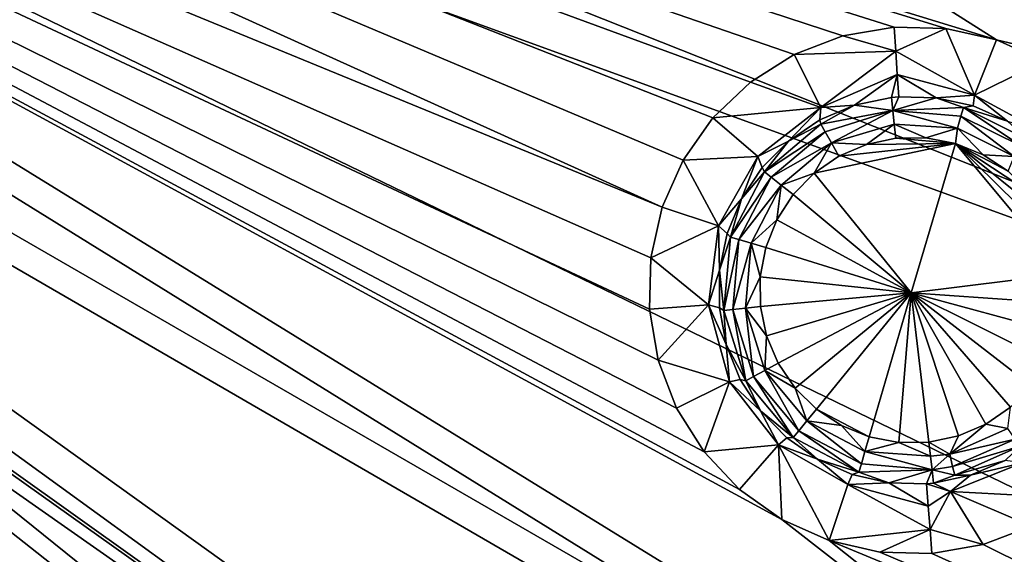
# Model space of a CAD drawing. Extents: x 0 to 80, y 0 to 80.
# Drawn here: x 35.4 to 44.8, y 48.1 to 53.3 of the extents above; entities that cross this region are included whole.
import ezdxf

# ---------------------------------------------------------------- set-up
doc = ezdxf.new("R2010")
doc.units = 0
doc.layers.add('PORCELANA', color=60, linetype='CONTINUOUS')

msp = doc.modelspace()

# ---------------------------------------------------------------- linework, layer by layer
at = {"layer": 'PORCELANA'}
for points in [[(23.9555, 60.0177, 0.7134), (55.4219, 47.5453, 1.5204), (23.6677, 59.0698, 0.7126)], [(56.3197, 50.9798, 1.5417), (55.4219, 47.5453, 1.5204), (23.9555, 60.0177, 0.7134)], [(56.3197, 50.9798, 1.5417), (23.9555, 60.0177, 0.7134), (56.9519, 54.5107, 1.5655)], [(23.6127, 58.8222, 2.0139), (41.5437, 51.4629, 2.4702), (23.8623, 59.4611, 2.0145)], [(43.277, 53.107, 2.5092), (43.7695, 53.1916, 2.5216), (23.8623, 59.4611, 2.0145)], [(43.277, 53.107, 2.5092), (23.8623, 59.4611, 2.0145), (42.8111, 52.9277, 2.4978)], [(43.7695, 53.1916, 2.5216), (44.2672, 53.1785, 2.5342), (23.8623, 59.4611, 2.0145)], [(41.5437, 51.4629, 2.4702), (41.7454, 51.9158, 2.4736), (23.8623, 59.4611, 2.0145)], [(41.7454, 51.9158, 2.4736), (42.031, 52.32, 2.4796), (23.8623, 59.4611, 2.0145)], [(42.031, 52.32, 2.4796), (42.392, 52.6629, 2.4878), (23.8623, 59.4611, 2.0145)], [(42.392, 52.6629, 2.4878), (42.8111, 52.9277, 2.4978), (23.8623, 59.4611, 2.0145)], [(44.7541, 53.0681, 2.5466), (36.1861, 58.4899, 2.3302), (23.8623, 59.4611, 2.0145)], [(44.7541, 53.0681, 2.5466), (23.8623, 59.4611, 2.0145), (44.2672, 53.1785, 2.5342)], [(23.6677, 59.0698, 0.7126), (52.8392, 41.0964, 1.4871), (23.203, 58.1998, 0.7119)], [(54.261, 44.2398, 1.5021), (52.8392, 41.0964, 1.4871), (23.6677, 59.0698, 0.7126)], [(54.261, 44.2398, 1.5021), (23.6677, 59.0698, 0.7126), (55.4219, 47.5453, 1.5204)], [(23.1035, 57.968, 2.0133), (51.9504, 41.2624, 2.7666), (23.6127, 58.8222, 2.0139)], [(42.2866, 48.7557, 2.5004), (23.6127, 58.8222, 2.0139), (42.692, 48.4686, 2.5114)], [(42.2866, 48.7557, 2.5004), (41.9457, 49.1157, 2.4905), (23.6127, 58.8222, 2.0139)], [(41.9457, 49.1157, 2.4905), (41.681, 49.5361, 2.4821), (23.6127, 58.8222, 2.0139)], [(41.681, 49.5361, 2.4821), (41.5046, 49.9971, 2.4756), (23.6127, 58.8222, 2.0139)], [(41.5046, 49.9971, 2.4756), (41.421, 50.4862, 2.4712), (23.6127, 58.8222, 2.0139)], [(41.421, 50.4862, 2.4712), (41.4342, 50.9797, 2.4694), (23.6127, 58.8222, 2.0139)], [(41.4342, 50.9797, 2.4694), (41.5437, 51.4629, 2.4702), (23.6127, 58.8222, 2.0139)], [(42.692, 48.4686, 2.5114), (23.6127, 58.8222, 2.0139), (51.9504, 41.2624, 2.7666)], [(44.7541, 53.0681, 2.5466), (55.3514, 50.5764, 2.817), (36.1861, 58.4899, 2.3302)], [(55.3514, 50.5764, 2.817), (63.3829, 52.2013, 3.0284), (36.1861, 58.4899, 2.3302)], [(56.2329, 55.5996, 2.8508), (36.1861, 58.4899, 2.3302), (63.3829, 52.2013, 3.0284)], [(22.571, 57.429, 0.7117), (23.203, 58.1998, 0.7119), (49.222, 35.428, 1.4689)], [(49.222, 35.428, 1.4689), (23.203, 58.1998, 0.7119), (51.1588, 38.1481, 1.4759)], [(51.1588, 38.1481, 1.4759), (23.203, 58.1998, 0.7119), (52.8392, 41.0964, 1.4871)], [(23.1035, 57.968, 2.0133), (32.7937, 50.7246, 2.2808), (50.2193, 38.2987, 2.7558)], [(23.1035, 57.968, 2.0133), (50.2193, 38.2987, 2.7558), (51.9504, 41.2624, 2.7666)], [(22.0077, 56.943, 0.7118), (22.571, 57.429, 0.7117), (44.6634, 30.6703, 1.472)], [(22.571, 57.429, 0.7117), (71.5, 8.5, 2.2216), (44.6634, 30.6703, 1.472)], [(71.5, 8.5, 2.2216), (22.571, 57.429, 0.7117), (49.222, 35.428, 1.4689)], [(22.0077, 56.943, 0.7118), (41.9181, 28.7168, 1.4791), (21.3807, 56.5456, 0.7122)], [(22.0077, 56.943, 0.7118), (44.6634, 30.6703, 1.472), (41.9181, 28.7168, 1.4791)], [(35.8203, 25.6137, 1.5053), (20.6974, 56.2425, 0.7128), (21.3807, 56.5456, 0.7122)], [(41.9181, 28.7168, 1.4791), (38.9749, 27.0404, 1.4903), (21.3807, 56.5456, 0.7122)], [(35.8203, 25.6137, 1.5053), (21.3807, 56.5456, 0.7122), (38.9749, 27.0404, 1.4903)], [(38.9153, 27.755, 2.7744), (29.263, 47.2209, 2.2803), (21.1778, 56.3873, 2.0139)], [(38.9153, 27.755, 2.7744), (21.1778, 56.3873, 2.0139), (31.5993, 37.1888, 2.5145)], [(35.8203, 25.6137, 1.5053), (32.503, 24.4487, 1.5237), (20.6974, 56.2425, 0.7128)], [(43.7695, 53.1916, 2.5216), (43.277, 53.107, 2.5092), (43.7856, 52.9616, 2.54)], [(43.7695, 53.1916, 2.5216), (43.7856, 52.9616, 2.54), (44.2672, 53.1785, 2.5342)], [(44.2672, 53.1785, 2.5342), (43.7856, 52.9616, 2.54), (44.542, 52.5384, 2.653)], [(44.7541, 53.0681, 2.5466), (44.2672, 53.1785, 2.5342), (44.542, 52.5384, 2.653)], [(43.277, 53.107, 2.5092), (42.8111, 52.9277, 2.4978), (43.7856, 52.9616, 2.54)], [(45.2072, 52.8661, 2.5582), (44.7541, 53.0681, 2.5466), (44.542, 52.5384, 2.653)], [(45.2072, 52.8661, 2.5582), (55.3514, 50.5764, 2.817), (44.7541, 53.0681, 2.5466)], [(42.8111, 52.9277, 2.4978), (42.392, 52.6629, 2.4878), (43.0676, 52.4217, 2.6164)], [(43.7856, 52.9616, 2.54), (42.8111, 52.9277, 2.4978), (43.0676, 52.4217, 2.6164)], [(43.7856, 52.9616, 2.54), (43.0676, 52.4217, 2.6164), (43.8005, 52.7369, 2.5935)], [(43.8005, 52.7369, 2.5935), (44.542, 52.5384, 2.653), (43.7856, 52.9616, 2.54)], [(45.1916, 52.187, 2.6697), (45.2072, 52.8661, 2.5582), (44.542, 52.5384, 2.653)], [(43.3891, 52.4423, 2.6705), (43.8005, 52.7369, 2.5935), (43.0676, 52.4217, 2.6164)], [(43.7449, 52.5168, 2.6793), (43.8005, 52.7369, 2.5935), (43.3891, 52.4423, 2.6705)], [(43.7449, 52.5168, 2.6793), (43.8137, 52.5231, 2.681), (43.8005, 52.7369, 2.5935)], [(43.8137, 52.5231, 2.681), (44.1745, 52.5139, 2.6901), (43.8005, 52.7369, 2.5935)], [(43.8005, 52.7369, 2.5935), (44.1745, 52.5139, 2.6901), (44.542, 52.5384, 2.653)], [(42.392, 52.6629, 2.4878), (42.031, 52.32, 2.4796), (43.0676, 52.4217, 2.6164)], [(43.7449, 52.5168, 2.6793), (43.3891, 52.4423, 2.6705), (43.7575, 52.3917, 2.7308)], [(43.8137, 52.5231, 2.681), (43.7449, 52.5168, 2.6793), (43.7575, 52.3917, 2.7308)], [(43.8137, 52.5231, 2.681), (43.7575, 52.3917, 2.7308), (44.1745, 52.5139, 2.6901)], [(43.7575, 52.3917, 2.7308), (44.4357, 52.4201, 2.7158), (44.1745, 52.5139, 2.6901)], [(44.1745, 52.5139, 2.6901), (44.5285, 52.4348, 2.699), (44.542, 52.5384, 2.653)], [(44.4357, 52.4201, 2.7158), (44.5285, 52.4348, 2.699), (44.1745, 52.5139, 2.6901)], [(44.5285, 52.4348, 2.699), (44.8583, 52.2897, 2.7075), (44.542, 52.5384, 2.653)], [(45.1916, 52.187, 2.6697), (44.542, 52.5384, 2.653), (44.8583, 52.2897, 2.7075)], [(42.4626, 51.9512, 2.6025), (43.0676, 52.4217, 2.6164), (42.031, 52.32, 2.4796)], [(42.4626, 51.9512, 2.6025), (42.7573, 52.0983, 2.6555), (43.0676, 52.4217, 2.6164)], [(42.7573, 52.0983, 2.6555), (43.0565, 52.3011, 2.6625), (43.0676, 52.4217, 2.6164)], [(43.3891, 52.4423, 2.6705), (43.0565, 52.3011, 2.6625), (43.0681, 52.2612, 2.6819)], [(43.3891, 52.4423, 2.6705), (43.0676, 52.4217, 2.6164), (43.0565, 52.3011, 2.6625)], [(43.7575, 52.3917, 2.7308), (43.3891, 52.4423, 2.6705), (43.0681, 52.2612, 2.6819)], [(43.7575, 52.3917, 2.7308), (43.0681, 52.2612, 2.6819), (43.109, 52.1868, 2.715)], [(43.7575, 52.3917, 2.7308), (43.109, 52.1868, 2.715), (43.1681, 52.0798, 2.7462)], [(43.7575, 52.3917, 2.7308), (43.1681, 52.0798, 2.7462), (43.7714, 52.2604, 2.7624)], [(43.7575, 52.3917, 2.7308), (44.4118, 52.3382, 2.7472), (44.4357, 52.4201, 2.7158)], [(43.7714, 52.2604, 2.7624), (44.3778, 52.2204, 2.776), (43.7575, 52.3917, 2.7308)], [(43.7575, 52.3917, 2.7308), (44.3778, 52.2204, 2.776), (44.4118, 52.3382, 2.7472)], [(44.9979, 52.0466, 2.7623), (44.4357, 52.4201, 2.7158), (44.4118, 52.3382, 2.7472)], [(44.8583, 52.2897, 2.7075), (44.5285, 52.4348, 2.699), (44.4357, 52.4201, 2.7158)], [(45.0509, 52.114, 2.7316), (44.8583, 52.2897, 2.7075), (44.4357, 52.4201, 2.7158)], [(45.0509, 52.114, 2.7316), (44.4357, 52.4201, 2.7158), (44.9979, 52.0466, 2.7623)], [(42.4626, 51.9512, 2.6025), (42.031, 52.32, 2.4796), (41.7454, 51.9158, 2.4736)], [(42.5247, 51.8037, 2.6695), (43.109, 52.1868, 2.715), (43.0681, 52.2612, 2.6819)], [(42.5247, 51.8037, 2.6695), (43.0681, 52.2612, 2.6819), (42.7573, 52.0983, 2.6555)], [(43.0565, 52.3011, 2.6625), (42.7573, 52.0983, 2.6555), (43.0681, 52.2612, 2.6819)], [(43.5042, 52.0665, 2.7666), (43.7714, 52.2604, 2.7624), (43.1681, 52.0798, 2.7462)], [(43.7861, 52.1258, 2.7735), (43.7714, 52.2604, 2.7624), (43.5042, 52.0665, 2.7666)], [(43.7861, 52.1258, 2.7735), (44.0743, 52.1287, 2.7806), (43.7714, 52.2604, 2.7624)], [(43.7714, 52.2604, 2.7624), (44.0743, 52.1287, 2.7806), (44.3778, 52.2204, 2.776)], [(44.9221, 51.9495, 2.79), (44.4118, 52.3382, 2.7472), (44.3778, 52.2204, 2.776)], [(44.9221, 51.9495, 2.79), (44.9979, 52.0466, 2.7623), (44.4118, 52.3382, 2.7472)], [(42.5247, 51.8037, 2.6695), (42.591, 51.7508, 2.7033), (43.109, 52.1868, 2.715)], [(42.591, 51.7508, 2.7033), (43.1681, 52.0798, 2.7462), (43.109, 52.1868, 2.715)], [(44.0743, 52.1287, 2.7806), (44.3581, 52.0749, 2.7878), (44.3778, 52.2204, 2.776)], [(44.3581, 52.0749, 2.7878), (44.6243, 51.9672, 2.7946), (44.3778, 52.2204, 2.776)], [(44.9221, 51.9495, 2.79), (44.3778, 52.2204, 2.776), (44.6243, 51.9672, 2.7946)], [(42.5043, 51.8431, 2.6499), (42.7573, 52.0983, 2.6555), (42.4626, 51.9512, 2.6025)], [(42.5043, 51.8431, 2.6499), (42.5247, 51.8037, 2.6695), (42.7573, 52.0983, 2.6555)], [(42.6869, 51.6747, 2.7354), (43.1681, 52.0798, 2.7462), (42.591, 51.7508, 2.7033)], [(42.6869, 51.6747, 2.7354), (43.0023, 51.7905, 2.7548), (43.1681, 52.0798, 2.7462)], [(43.0023, 51.7905, 2.7548), (43.2388, 51.9528, 2.7603), (43.1681, 52.0798, 2.7462)], [(43.2388, 51.9528, 2.7603), (43.0023, 51.7905, 2.7548), (44.3581, 52.0749, 2.7878)], [(43.0023, 51.7905, 2.7548), (43.9323, 50.6411, 2.7808), (44.3581, 52.0749, 2.7878)], [(43.5042, 52.0665, 2.7666), (43.1681, 52.0798, 2.7462), (43.2388, 51.9528, 2.7603)], [(43.5042, 52.0665, 2.7666), (43.2388, 51.9528, 2.7603), (44.3581, 52.0749, 2.7878)], [(43.7861, 52.1258, 2.7735), (43.5042, 52.0665, 2.7666), (44.3581, 52.0749, 2.7878)], [(44.0743, 52.1287, 2.7806), (43.7861, 52.1258, 2.7735), (44.3581, 52.0749, 2.7878)], [(45.4012, 50.8261, 2.8162), (44.3581, 52.0749, 2.7878), (43.9323, 50.6411, 2.7808)], [(45.3429, 51.1059, 2.8141), (44.3581, 52.0749, 2.7878), (45.4012, 50.8261, 2.8162)], [(45.3429, 51.1059, 2.8141), (45.231, 51.37, 2.8108), (44.3581, 52.0749, 2.7878)], [(45.231, 51.37, 2.8108), (45.0695, 51.6076, 2.8063), (44.3581, 52.0749, 2.7878)], [(45.0695, 51.6076, 2.8063), (44.8654, 51.8088, 2.8009), (44.3581, 52.0749, 2.7878)], [(44.8654, 51.8088, 2.8009), (44.6243, 51.9672, 2.7946), (44.3581, 52.0749, 2.7878)], [(41.7454, 51.9158, 2.4736), (41.5437, 51.4629, 2.4702), (42.084, 51.2858, 2.5952)], [(42.4626, 51.9512, 2.6025), (41.7454, 51.9158, 2.4736), (42.084, 51.2858, 2.5952)], [(42.4626, 51.9512, 2.6025), (42.084, 51.2858, 2.5952), (42.3043, 51.5426, 2.6458)], [(42.5043, 51.8431, 2.6499), (42.4626, 51.9512, 2.6025), (42.3043, 51.5426, 2.6458)], [(44.8654, 51.8088, 2.8009), (44.9221, 51.9495, 2.79), (44.6243, 51.9672, 2.7946)], [(42.5247, 51.8037, 2.6695), (42.3043, 51.5426, 2.6458), (42.1987, 51.1763, 2.6635)], [(42.5247, 51.8037, 2.6695), (42.1987, 51.1763, 2.6635), (42.591, 51.7508, 2.7033)], [(42.5043, 51.8431, 2.6499), (42.3043, 51.5426, 2.6458), (42.5247, 51.8037, 2.6695)], [(42.8012, 51.5842, 2.7504), (43.0023, 51.7905, 2.7548), (42.6869, 51.6747, 2.7354)], [(42.8012, 51.5842, 2.7504), (43.9323, 50.6411, 2.7808), (43.0023, 51.7905, 2.7548)], [(42.591, 51.7508, 2.7033), (42.1987, 51.1763, 2.6635), (42.2803, 51.1527, 2.6976)], [(42.6869, 51.6747, 2.7354), (42.591, 51.7508, 2.7033), (42.2803, 51.1527, 2.6976)], [(42.6869, 51.6747, 2.7354), (42.2803, 51.1527, 2.6976), (42.3981, 51.1187, 2.7301)], [(42.6869, 51.6747, 2.7354), (42.3981, 51.1187, 2.7301), (42.645, 51.3442, 2.7473)], [(42.8012, 51.5842, 2.7504), (42.6869, 51.6747, 2.7354), (42.645, 51.3442, 2.7473)], [(42.1668, 51.2116, 2.6436), (42.3043, 51.5426, 2.6458), (42.084, 51.2858, 2.5952)], [(42.3043, 51.5426, 2.6458), (42.1668, 51.2116, 2.6436), (42.1987, 51.1763, 2.6635)], [(42.8012, 51.5842, 2.7504), (42.645, 51.3442, 2.7473), (43.9323, 50.6411, 2.7808)], [(41.5437, 51.4629, 2.4702), (41.4342, 50.9797, 2.4694), (42.084, 51.2858, 2.5952)], [(42.5383, 51.0779, 2.7456), (42.645, 51.3442, 2.7473), (42.3981, 51.1187, 2.7301)], [(42.645, 51.3442, 2.7473), (42.5383, 51.0779, 2.7456), (43.9323, 50.6411, 2.7808)], [(41.9887, 50.5267, 2.5959), (42.084, 51.2858, 2.5952), (41.4342, 50.9797, 2.4694)], [(41.9887, 50.5267, 2.5959), (42.0952, 50.8587, 2.6432), (42.084, 51.2858, 2.5952)], [(42.0952, 50.8587, 2.6432), (42.1668, 51.2116, 2.6436), (42.084, 51.2858, 2.5952)], [(42.1668, 51.2116, 2.6436), (42.0952, 50.8587, 2.6432), (42.1987, 51.1763, 2.6635)], [(42.1364, 50.4737, 2.6648), (42.1987, 51.1763, 2.6635), (42.0952, 50.8587, 2.6432)], [(42.1364, 50.4737, 2.6648), (42.2803, 51.1527, 2.6976), (42.1987, 51.1763, 2.6635)], [(42.1364, 50.4737, 2.6648), (42.2209, 50.4827, 2.6987), (42.2803, 51.1527, 2.6976)], [(42.2803, 51.1527, 2.6976), (42.2209, 50.4827, 2.6987), (42.3981, 51.1187, 2.7301)], [(42.3428, 50.4957, 2.7311), (42.3981, 51.1187, 2.7301), (42.2209, 50.4827, 2.6987)], [(42.3428, 50.4957, 2.7311), (42.4853, 50.796, 2.7454), (42.3981, 51.1187, 2.7301)], [(42.4853, 50.796, 2.7454), (42.5383, 51.0779, 2.7456), (42.3981, 51.1187, 2.7301)], [(42.5383, 51.0779, 2.7456), (42.4853, 50.796, 2.7454), (43.9323, 50.6411, 2.7808)], [(41.9887, 50.5267, 2.5959), (41.4342, 50.9797, 2.4694), (41.421, 50.4862, 2.4712)], [(42.0929, 50.5, 2.6446), (42.0952, 50.8587, 2.6432), (41.9887, 50.5267, 2.5959)], [(42.0929, 50.5, 2.6446), (42.1364, 50.4737, 2.6648), (42.0952, 50.8587, 2.6432)], [(42.4881, 50.5104, 2.7465), (42.4853, 50.796, 2.7454), (42.3428, 50.4957, 2.7311)], [(42.4853, 50.796, 2.7454), (42.4881, 50.5104, 2.7465), (43.9323, 50.6411, 2.7808)], [(45.4041, 50.539, 2.817), (45.4012, 50.8261, 2.8162), (43.9323, 50.6411, 2.7808)], [(32.7937, 50.7246, 2.2808), (33.1776, 50.4088, 2.2917), (50.2193, 38.2987, 2.7558)], [(42.4881, 50.5104, 2.7465), (42.5465, 50.2292, 2.7491), (43.9323, 50.6411, 2.7808)], [(42.5465, 50.2292, 2.7491), (42.6579, 49.9661, 2.7529), (43.9323, 50.6411, 2.7808)], [(42.6579, 49.9661, 2.7529), (42.8193, 49.7281, 2.7578), (43.9323, 50.6411, 2.7808)], [(42.8193, 49.7281, 2.7578), (43.0236, 49.5266, 2.7635), (43.9323, 50.6411, 2.7808)], [(43.0236, 49.5266, 2.7635), (43.5313, 49.2602, 2.7767), (43.9323, 50.6411, 2.7808)], [(43.5313, 49.2602, 2.7767), (43.8137, 49.2065, 2.7836), (43.9323, 50.6411, 2.7808)], [(43.8137, 49.2065, 2.7836), (44.1033, 49.2093, 2.7904), (43.9323, 50.6411, 2.7808)], [(44.1033, 49.2093, 2.7904), (44.3866, 49.2691, 2.7968), (43.9323, 50.6411, 2.7808)], [(44.3866, 49.2691, 2.7968), (44.6506, 49.3823, 2.8026), (43.9323, 50.6411, 2.7808)], [(44.6506, 49.3823, 2.8026), (44.8882, 49.5455, 2.8077), (43.9323, 50.6411, 2.7808)], [(44.8882, 49.5455, 2.8077), (45.0887, 49.7513, 2.8117), (43.9323, 50.6411, 2.7808)], [(45.0887, 49.7513, 2.8117), (45.2449, 49.9916, 2.8147), (43.9323, 50.6411, 2.7808)], [(45.2449, 49.9916, 2.8147), (45.3516, 50.2584, 2.8165), (43.9323, 50.6411, 2.7808)], [(45.3516, 50.2584, 2.8165), (45.4041, 50.539, 2.817), (43.9323, 50.6411, 2.7808)], [(41.9887, 50.5267, 2.5959), (41.421, 50.4862, 2.4712), (41.5046, 49.9971, 2.4756)], [(41.9887, 50.5267, 2.5959), (41.5046, 49.9971, 2.4756), (42.191, 49.7889, 2.604)], [(42.0929, 50.5, 2.6446), (41.9887, 50.5267, 2.5959), (42.1596, 50.147, 2.6477)], [(41.9887, 50.5267, 2.5959), (42.191, 49.7889, 2.604), (42.1596, 50.147, 2.6477)], [(42.0929, 50.5, 2.6446), (42.1596, 50.147, 2.6477), (42.1364, 50.4737, 2.6648)], [(42.1364, 50.4737, 2.6648), (42.3466, 49.7991, 2.6728), (42.2209, 50.4827, 2.6987)], [(42.1364, 50.4737, 2.6648), (42.1596, 50.147, 2.6477), (42.3466, 49.7991, 2.6728)], [(42.3428, 50.4957, 2.7311), (42.2209, 50.4827, 2.6987), (42.4213, 49.8396, 2.7063)], [(42.2209, 50.4827, 2.6987), (42.3466, 49.7991, 2.6728), (42.4213, 49.8396, 2.7063)], [(42.4881, 50.5104, 2.7465), (42.3428, 50.4957, 2.7311), (42.5465, 50.2292, 2.7491)], [(42.3428, 50.4957, 2.7311), (42.4213, 49.8396, 2.7063), (42.5291, 49.8978, 2.7381)], [(42.3428, 50.4957, 2.7311), (42.5291, 49.8978, 2.7381), (42.5465, 50.2292, 2.7491)], [(33.4929, 50.0232, 2.3021), (50.2193, 38.2987, 2.7558), (33.1776, 50.4088, 2.2917)], [(42.6579, 49.9661, 2.7529), (42.5465, 50.2292, 2.7491), (42.5291, 49.8978, 2.7381)], [(42.1596, 50.147, 2.6477), (42.2934, 49.8126, 2.6525), (42.3466, 49.7991, 2.6728)], [(42.2934, 49.8126, 2.6525), (42.1596, 50.147, 2.6477), (42.191, 49.7889, 2.604)], [(33.7262, 49.5838, 2.3115), (49.4449, 37.1706, 2.7526), (33.4929, 50.0232, 2.3021)], [(33.4929, 50.0232, 2.3021), (49.4449, 37.1706, 2.7526), (50.2193, 38.2987, 2.7558)], [(41.5046, 49.9971, 2.4756), (41.681, 49.5361, 2.4821), (42.191, 49.7889, 2.604)], [(42.4213, 49.8396, 2.7063), (42.8539, 49.3195, 2.719), (42.5291, 49.8978, 2.7381)], [(42.8193, 49.7281, 2.7578), (42.6579, 49.9661, 2.7529), (42.5291, 49.8978, 2.7381)], [(42.9311, 49.4144, 2.7498), (42.8193, 49.7281, 2.7578), (42.5291, 49.8978, 2.7381)], [(42.9311, 49.4144, 2.7498), (42.5291, 49.8978, 2.7381), (42.8539, 49.3195, 2.719)], [(42.4883, 49.5112, 2.6586), (42.2934, 49.8126, 2.6525), (42.191, 49.7889, 2.604)], [(42.2934, 49.8126, 2.6525), (42.4883, 49.5112, 2.6586), (42.3466, 49.7991, 2.6728)], [(42.8005, 49.2534, 2.6862), (42.4213, 49.8396, 2.7063), (42.3466, 49.7991, 2.6728)], [(42.8005, 49.2534, 2.6862), (42.8539, 49.3195, 2.719), (42.4213, 49.8396, 2.7063)], [(41.681, 49.5361, 2.4821), (41.9457, 49.1157, 2.4905), (42.191, 49.7889, 2.604)], [(42.6607, 49.1841, 2.618), (42.191, 49.7889, 2.604), (41.9457, 49.1157, 2.4905)], [(42.6607, 49.1841, 2.618), (42.4883, 49.5112, 2.6586), (42.191, 49.7889, 2.604)], [(42.8005, 49.2534, 2.6862), (42.3466, 49.7991, 2.6728), (42.4883, 49.5112, 2.6586)], [(43.0236, 49.5266, 2.7635), (42.8193, 49.7281, 2.7578), (42.9311, 49.4144, 2.7498)], [(33.7262, 49.5838, 2.3115), (33.8682, 49.1111, 2.3197), (49.4449, 37.1706, 2.7526)], [(43.0236, 49.5266, 2.7635), (42.9311, 49.4144, 2.7498), (43.2639, 49.3685, 2.7699)], [(43.2639, 49.3685, 2.7699), (43.5313, 49.2602, 2.7767), (43.0236, 49.5266, 2.7635)], [(44.8882, 49.5455, 2.8077), (44.6506, 49.3823, 2.8026), (44.8602, 49.3407, 2.7958)], [(42.7394, 49.2512, 2.6657), (42.8005, 49.2534, 2.6862), (42.4883, 49.5112, 2.6586)], [(42.7394, 49.2512, 2.6657), (42.4883, 49.5112, 2.6586), (42.6607, 49.1841, 2.618)], [(42.9311, 49.4144, 2.7498), (42.8539, 49.3195, 2.719), (43.4556, 49.0035, 2.7346)], [(42.9311, 49.4144, 2.7498), (43.4556, 49.0035, 2.7346), (43.4899, 49.121, 2.7644)], [(42.9311, 49.4144, 2.7498), (43.4899, 49.121, 2.7644), (43.2639, 49.3685, 2.7699)], [(43.5313, 49.2602, 2.7767), (43.2639, 49.3685, 2.7699), (43.4899, 49.121, 2.7644)], [(44.3866, 49.2691, 2.7968), (44.3035, 49.0959, 2.7836), (44.6506, 49.3823, 2.8026)], [(44.8602, 49.3407, 2.7958), (44.6506, 49.3823, 2.8026), (44.3035, 49.0959, 2.7836)], [(44.8602, 49.3407, 2.7958), (44.3035, 49.0959, 2.7836), (44.9314, 49.2401, 2.7683)], [(42.7394, 49.2512, 2.6657), (42.6607, 49.1841, 2.618), (43.0345, 49.0455, 2.6737)], [(42.7394, 49.2512, 2.6657), (43.0345, 49.0455, 2.6737), (42.8005, 49.2534, 2.6862)], [(42.8005, 49.2534, 2.6862), (43.432, 48.9218, 2.7026), (42.8539, 49.3195, 2.719)], [(42.8005, 49.2534, 2.6862), (43.0345, 49.0455, 2.6737), (43.432, 48.9218, 2.7026)], [(42.8539, 49.3195, 2.719), (43.432, 48.9218, 2.7026), (43.4556, 49.0035, 2.7346)], [(43.8137, 49.2065, 2.7836), (43.5313, 49.2602, 2.7767), (43.4899, 49.121, 2.7644)], [(44.3866, 49.2691, 2.7968), (44.1033, 49.2093, 2.7904), (44.3035, 49.0959, 2.7836)], [(44.3319, 48.9764, 2.7553), (44.9314, 49.2401, 2.7683), (44.3035, 49.0959, 2.7836)], [(44.3319, 48.9764, 2.7553), (44.9812, 49.17, 2.7378), (44.9314, 49.2401, 2.7683)], [(42.6607, 49.1841, 2.618), (41.9457, 49.1157, 2.4905), (42.2866, 48.7557, 2.5004)], [(42.6607, 49.1841, 2.618), (42.2866, 48.7557, 2.5004), (42.692, 48.4686, 2.5114)], [(42.6607, 49.1841, 2.618), (42.692, 48.4686, 2.5114), (43.1472, 48.2654, 2.523)], [(42.6607, 49.1841, 2.618), (43.1472, 48.2654, 2.523), (43.327, 48.8047, 2.6355)], [(42.6607, 49.1841, 2.618), (43.327, 48.8047, 2.6355), (43.0345, 49.0455, 2.6737)], [(44.1185, 49.0747, 2.7809), (43.8137, 49.2065, 2.7836), (43.4899, 49.121, 2.7644)], [(44.1033, 49.2093, 2.7904), (43.8137, 49.2065, 2.7836), (44.1185, 49.0747, 2.7809)], [(44.1033, 49.2093, 2.7904), (44.1185, 49.0747, 2.7809), (44.3035, 49.0959, 2.7836)], [(44.352, 48.8933, 2.7242), (44.9812, 49.17, 2.7378), (44.3319, 48.9764, 2.7553)], [(44.352, 48.8933, 2.7242), (44.8358, 49.0325, 2.7159), (44.9812, 49.17, 2.7378)], [(33.9155, 48.6173, 2.3266), (39.5109, 44.0063, 2.4858), (33.8682, 49.1111, 2.3197)], [(39.5109, 44.0063, 2.4858), (39.8947, 43.6906, 2.4967), (33.8682, 49.1111, 2.3197)], [(33.8682, 49.1111, 2.3197), (39.8947, 43.6906, 2.4967), (49.4449, 37.1706, 2.7526)], [(43.0345, 49.0455, 2.6737), (43.3658, 48.8996, 2.6821), (43.432, 48.9218, 2.7026)], [(43.3658, 48.8996, 2.6821), (43.0345, 49.0455, 2.6737), (43.327, 48.8047, 2.6355)], [(44.1339, 48.9431, 2.7508), (43.4899, 49.121, 2.7644), (43.4556, 49.0035, 2.7346)], [(44.1185, 49.0747, 2.7809), (43.4899, 49.121, 2.7644), (44.1339, 48.9431, 2.7508)], [(44.1339, 48.9431, 2.7508), (44.3035, 49.0959, 2.7836), (44.1185, 49.0747, 2.7809)], [(44.1339, 48.9431, 2.7508), (44.3319, 48.9764, 2.7553), (44.3035, 49.0959, 2.7836)], [(44.1339, 48.9431, 2.7508), (43.4556, 49.0035, 2.7346), (43.432, 48.9218, 2.7026)], [(44.352, 48.8933, 2.7242), (44.3319, 48.9764, 2.7553), (44.1339, 48.9431, 2.7508)], [(45.5105, 48.6713, 2.576), (45.0015, 49.0104, 2.6738), (44.3121, 48.7382, 2.6588)], [(45.0015, 49.0104, 2.6738), (44.5041, 48.8919, 2.7087), (44.3121, 48.7382, 2.6588)], [(44.5041, 48.8919, 2.7087), (44.8358, 49.0325, 2.7159), (44.352, 48.8933, 2.7242)], [(44.8358, 49.0325, 2.7159), (44.5041, 48.8919, 2.7087), (45.0015, 49.0104, 2.6738)], [(43.7185, 48.8207, 2.6907), (43.3658, 48.8996, 2.6821), (43.327, 48.8047, 2.6355)], [(43.3658, 48.8996, 2.6821), (43.7185, 48.8207, 2.6907), (43.432, 48.9218, 2.7026)], [(44.1339, 48.9431, 2.7508), (43.432, 48.9218, 2.7026), (43.7185, 48.8207, 2.6907)], [(44.0797, 48.8114, 2.6992), (44.1339, 48.9431, 2.7508), (43.7185, 48.8207, 2.6907)], [(44.149, 48.8177, 2.7008), (44.1339, 48.9431, 2.7508), (44.0797, 48.8114, 2.6992)], [(44.149, 48.8177, 2.7008), (44.352, 48.8933, 2.7242), (44.1339, 48.9431, 2.7508)], [(44.149, 48.8177, 2.7008), (44.5041, 48.8919, 2.7087), (44.352, 48.8933, 2.7242)], [(44.149, 48.8177, 2.7008), (44.3121, 48.7382, 2.6588), (44.5041, 48.8919, 2.7087)], [(43.327, 48.8047, 2.6355), (43.1472, 48.2654, 2.523), (44.1145, 48.3721, 2.5624)], [(44.0971, 48.597, 2.6138), (43.7185, 48.8207, 2.6907), (43.327, 48.8047, 2.6355)], [(44.0971, 48.597, 2.6138), (43.327, 48.8047, 2.6355), (44.1145, 48.3721, 2.5624)], [(44.0797, 48.8114, 2.6992), (43.7185, 48.8207, 2.6907), (44.0971, 48.597, 2.6138)], [(44.149, 48.8177, 2.7008), (44.0797, 48.8114, 2.6992), (44.3121, 48.7382, 2.6588)], [(44.0797, 48.8114, 2.6992), (44.0971, 48.597, 2.6138), (44.3121, 48.7382, 2.6588)], [(44.0971, 48.597, 2.6138), (44.1145, 48.3721, 2.5624), (44.3121, 48.7382, 2.6588)], [(44.1145, 48.3721, 2.5624), (44.6247, 48.2267, 2.5573), (44.3121, 48.7382, 2.6588)], [(44.6247, 48.2267, 2.5573), (45.0892, 48.4052, 2.5672), (44.3121, 48.7382, 2.6588)], [(45.0892, 48.4052, 2.5672), (45.5105, 48.6713, 2.576), (44.3121, 48.7382, 2.6588)], [(33.866, 48.1265, 2.332), (38.5958, 44.3863, 2.4645), (33.9155, 48.6173, 2.3266)], [(38.5958, 44.3863, 2.4645), (39.0729, 44.2411, 2.4749), (33.9155, 48.6173, 2.3266)], [(39.0729, 44.2411, 2.4749), (39.5109, 44.0063, 2.4858), (33.9155, 48.6173, 2.3266)], [(42.692, 48.4686, 2.5114), (51.9504, 41.2624, 2.7666), (43.1472, 48.2654, 2.523)], [(45.0892, 48.4052, 2.5672), (44.6247, 48.2267, 2.5573), (51.4693, 44.8333, 2.734)], [(43.6314, 48.1554, 2.5347), (44.1145, 48.3721, 2.5624), (43.1472, 48.2654, 2.523)], [(44.1314, 48.1419, 2.5463), (44.1145, 48.3721, 2.5624), (43.6314, 48.1554, 2.5347)], [(44.1314, 48.1419, 2.5463), (44.6247, 48.2267, 2.5573), (44.1145, 48.3721, 2.5624)], [(43.6314, 48.1554, 2.5347), (43.1472, 48.2654, 2.523), (51.9245, 44.6302, 2.7456)], [(51.9245, 44.6302, 2.7456), (43.1472, 48.2654, 2.523), (51.9504, 41.2624, 2.7666)], [(44.6247, 48.2267, 2.5573), (44.1314, 48.1419, 2.5463), (51.4693, 44.8333, 2.734)], [(44.1314, 48.1419, 2.5463), (43.6314, 48.1554, 2.5347), (51.9245, 44.6302, 2.7456)], [(51.4693, 44.8333, 2.734), (44.1314, 48.1419, 2.5463), (51.9245, 44.6302, 2.7456)]]:
    msp.add_3dface(points, dxfattribs=at)

doc.saveas('drawing.dxf')
